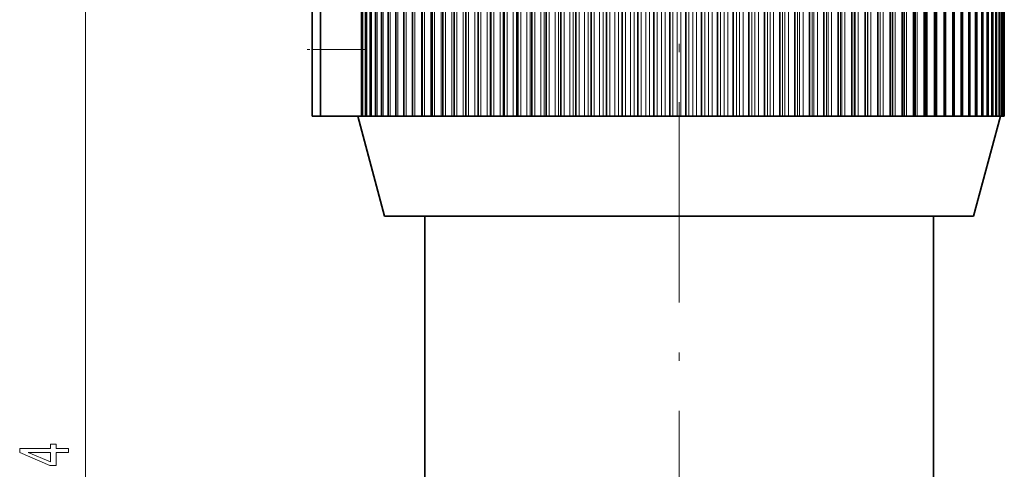
# Model space of a CAD drawing. Extents: x 0 to 210, y 0 to 297.
# Drawn here: x 59 to 118, y 166 to 193 of the extents above; entities that cross this region are included whole.
import ezdxf

# ---------------------------------------------------------------- set-up
doc = ezdxf.new("R2010")
doc.units = 0
doc.linetypes.add('DASHDOT', pattern=[18.5, 12, -3, 0.5, -3])

msp = doc.modelspace()

# ---------------------------------------------------------------- linework, layer by layer
at = {"color": 7, "linetype": 'DASHDOT', "lineweight": 13}
msp.add_line((98.682091, 225.343353), (98.682091, 108.27523), dxfattribs=at)
at = {"color": 7, "lineweight": 13}
for p, q in [((82.695694, 216.853897), (82.695694, 187.505463)), ((83.232422, 216.853897), (83.232422, 187.505463)), ((83.806366, 216.853897), (83.806366, 187.505463)), ((84.416145, 216.853897), (84.416145, 187.505463)), ((85.060287, 216.853897), (85.060287, 187.505463)), ((85.737259, 216.853897), (85.737259, 187.505463)), ((86.445404, 216.853897), (86.445404, 187.505463)), ((86.619949, 216.853897), (86.619949, 187.505463)), ((87.183029, 216.853897), (87.183029, 187.505463)), ((87.364395, 216.853897), (87.364395, 187.505463)), ((87.948364, 216.853897), (87.948364, 187.505463)), ((88.136108, 216.853897), (88.136108, 187.505463)), ((88.739555, 216.853897), (88.739555, 187.505463)), ((88.93322, 216.853897), (88.93322, 187.505463)), ((89.554695, 216.853897), (89.554695, 187.505463)), ((89.75383, 216.853897), (89.75383, 187.505463)), ((90.391823, 216.853897), (90.391823, 187.505463)), ((90.59594, 216.853897), (90.59594, 187.505463)), ((91.248924, 216.853897), (91.248924, 187.505463)), ((91.457535, 216.853897), (91.457535, 187.505463)), ((92.12394, 216.853897), (92.12394, 187.505463)), ((92.336533, 216.853897), (92.336533, 187.505463)), ((93.014748, 216.853897), (93.014748, 187.505463)), ((93.23082, 216.853897), (93.23082, 187.505463)), ((93.919205, 216.853897), (93.919205, 187.505463)), ((94.138237, 216.853897), (94.138237, 187.505463)), ((94.835144, 216.853897), (94.835144, 187.505463)), ((95.056595, 216.853897), (95.056595, 187.505463)), ((95.760345, 216.853897), (95.760345, 187.505463)), ((95.983696, 216.853897), (95.983696, 187.505463)), ((96.692589, 216.853897), (96.692589, 187.505463)), ((96.917297, 216.853897), (96.917297, 187.505463)), ((97.629623, 216.853897), (97.629623, 187.505463)), ((97.855148, 216.853897), (97.855148, 187.505463)), ((98.569191, 216.853897), (98.569191, 187.505463)), ((98.794991, 216.853897), (98.794991, 187.505463)), ((99.509033, 216.853897), (99.509033, 187.505463)), ((99.734558, 216.853897), (99.734558, 187.505463)), ((100.446884, 216.853897), (100.446884, 187.505463)), ((100.671593, 216.853897), (100.671593, 187.505463)), ((101.380486, 216.853897), (101.380486, 187.505463)), ((101.603836, 216.853897), (101.603836, 187.505463)), ((102.307587, 216.853897), (102.307587, 187.505463)), ((102.529037, 216.853897), (102.529037, 187.505463)), ((103.225945, 216.853897), (103.225945, 187.505463)), ((103.444977, 216.853897), (103.444977, 187.505463)), ((104.133362, 216.853897), (104.133362, 187.505463)), ((104.349434, 216.853897), (104.349434, 187.505463)), ((105.027649, 216.853897), (105.027649, 187.505463)), ((105.240242, 216.853897), (105.240242, 187.505463)), ((105.906647, 216.853897), (105.906647, 187.505463)), ((106.115257, 216.853897), (106.115257, 187.505463)), ((106.768242, 216.853897), (106.768242, 187.505463)), ((106.972359, 216.853897), (106.972359, 187.505463)), ((107.610352, 216.853897), (107.610352, 187.505463)), ((107.809486, 216.853897), (107.809486, 187.505463)), ((108.430962, 216.853897), (108.430962, 187.505463)), ((108.624626, 216.853897), (108.624626, 187.505463)), ((109.228073, 216.853897), (109.228073, 187.505463)), ((109.415817, 216.853897), (109.415817, 187.505463)), ((109.999786, 216.853897), (109.999786, 187.505463)), ((110.181152, 216.853897), (110.181152, 187.505463)), ((110.744232, 216.853897), (110.744232, 187.505463)), ((110.918777, 216.853897), (110.918777, 187.505463)), ((111.626923, 216.853897), (111.626923, 187.505463)), ((112.303894, 216.853897), (112.303894, 187.505463)), ((112.948036, 216.853897), (112.948036, 187.505463)), ((113.557816, 216.853897), (113.557816, 187.505463)), ((114.13176, 216.853897), (114.13176, 187.505463)), ((114.668488, 216.853897), (114.668488, 187.505463)), ((79.732574, 216.559204), (79.732574, 187.505463)), ((79.969696, 216.559204), (79.969696, 187.505463)), ((80.251892, 216.559204), (80.251892, 187.505463)), ((80.578491, 216.559204), (80.578491, 187.505463)), ((80.9487, 216.559204), (80.9487, 187.505463)), ((81.361633, 216.559204), (81.361633, 187.505463)), ((81.816292, 216.559204), (81.816292, 187.505463)), ((82.311584, 216.559204), (82.311584, 187.505463)), ((82.846306, 216.559204), (82.846306, 187.505463)), ((83.419189, 216.559204), (83.419189, 187.505463)), ((84.028831, 216.559204), (84.028831, 187.505463)), ((84.673782, 216.559204), (84.673782, 187.505463)), ((85.352478, 216.559204), (85.352478, 187.505463)), ((86.063286, 216.559204), (86.063286, 187.505463)), ((86.804497, 216.559204), (86.804497, 187.505463)), ((87.574318, 216.559204), (87.574318, 187.505463)), ((88.370895, 216.559204), (88.370895, 187.505463)), ((89.192322, 216.559204), (89.192322, 187.505463)), ((90.036606, 216.559204), (90.036606, 187.505463)), ((90.901718, 216.559204), (90.901718, 187.505463)), ((91.785568, 216.559204), (91.785568, 187.505463)), ((92.686043, 216.559204), (92.686043, 187.505463)), ((93.600952, 216.559204), (93.600952, 187.505463)), ((94.528114, 216.559204), (94.528114, 187.505463)), ((95.465271, 216.559204), (95.465271, 187.505463)), ((96.410187, 216.559204), (96.410187, 187.505463)), ((97.360573, 216.559204), (97.360573, 187.505463)), ((98.31414, 216.559204), (98.31414, 187.505463)), ((99.268593, 216.559204), (99.268593, 187.505463)), ((100.221642, 216.559204), (100.221642, 187.505463)), ((101.170975, 216.559204), (101.170975, 187.505463)), ((102.114311, 216.559204), (102.114311, 187.505463)), ((103.049377, 216.559204), (103.049377, 187.505463)), ((103.97393, 216.559204), (103.97393, 187.505463)), ((104.885727, 216.559204), (104.885727, 187.505463)), ((105.782585, 216.559204), (105.782585, 187.505463)), ((106.662331, 216.559204), (106.662331, 187.505463)), ((107.522858, 216.559204), (107.522858, 187.505463)), ((108.362076, 216.559204), (108.362076, 187.505463)), ((109.177986, 216.559204), (109.177986, 187.505463)), ((109.968605, 216.559204), (109.968605, 187.505463)), ((110.732033, 216.559204), (110.732033, 187.505463)), ((63.089962, 115.995949), (63.089962, 215.014984)), ((77.182091, 191.505463), (76.682091, 191.505463)), ((79.651825, 191.505463), (77.182091, 191.505463))]:
    msp.add_line(p, q, dxfattribs=at)
at = {"color": 7, "lineweight": 35}
for p, q in [((79.650948, 191.876373), (79.650948, 216.509064)), ((79.881432, 187.505463), (79.881432, 216.510834)), ((80.156845, 187.505463), (80.156845, 216.51297)), ((80.476532, 187.505463), (80.476532, 216.515411)), ((80.839706, 187.505463), (80.839706, 216.518219)), ((81.245514, 187.505463), (81.245514, 216.521332)), ((81.692963, 187.505463), (81.692963, 216.52478)), ((82.181091, 187.505463), (82.181091, 216.525482)), ((82.708977, 187.505463), (82.708977, 216.525482)), ((83.275337, 187.505463), (83.275337, 216.525482)), ((83.878807, 187.505463), (83.878807, 216.525482)), ((84.517944, 187.505463), (84.517944, 216.525482)), ((85.191208, 187.505463), (85.191208, 216.525482)), ((85.896973, 187.505463), (85.896973, 216.525482)), ((86.63353, 187.505463), (86.63353, 216.525482)), ((87.399124, 187.505463), (87.399124, 216.525482)), ((88.191895, 187.505463), (88.191895, 216.525482)), ((89.009933, 187.505463), (89.009933, 216.525482)), ((89.851273, 187.505463), (89.851273, 216.525482)), ((90.71389, 187.505463), (90.71389, 216.525482)), ((91.595703, 187.505463), (91.595703, 216.525482)), ((92.494591, 187.505463), (92.494591, 216.525482)), ((93.408379, 187.505463), (93.408379, 216.525482)), ((94.334877, 187.505463), (94.334877, 216.525482)), ((95.271843, 187.505463), (95.271843, 216.525482)), ((96.217026, 187.505463), (96.217026, 216.525482)), ((97.168152, 187.505463), (97.168152, 216.525482)), ((98.122925, 187.505463), (98.122925, 216.525482)), ((99.079041, 187.505463), (99.079041, 216.525482)), ((100.034203, 187.505463), (100.034203, 216.525482)), ((100.986099, 187.505463), (100.986099, 216.525482)), ((101.932457, 187.505463), (101.932457, 216.525482)), ((102.870979, 187.505463), (102.870979, 216.525482)), ((103.799408, 187.505463), (103.799408, 216.525482)), ((104.715515, 187.505463), (104.715515, 216.525482)), ((105.617081, 187.505463), (105.617081, 216.525482)), ((106.501938, 187.505463), (106.501938, 216.525482)), ((107.367966, 187.505463), (107.367966, 216.525482)), ((108.213058, 187.505463), (108.213058, 216.525482)), ((109.035194, 187.505463), (109.035194, 216.525482)), ((109.83239, 187.505463), (109.83239, 216.525482)), ((110.602722, 187.505463), (110.602722, 216.525482)), ((111.344337, 187.505463), (111.344337, 216.525482)), ((111.466461, 187.505463), (111.466461, 216.55719)), ((112.05545, 187.505463), (112.05545, 216.525482)), ((112.170372, 187.505463), (112.170372, 216.551758)), ((112.734344, 187.505463), (112.734344, 216.525482)), ((112.842148, 187.505463), (112.842148, 216.54657)), ((113.379379, 187.505463), (113.379379, 216.525482)), ((113.480179, 187.505463), (113.480179, 216.541656)), ((113.989014, 187.505463), (113.989014, 216.525482)), ((114.082916, 187.505463), (114.082916, 216.537018)), ((114.561768, 187.505463), (114.561768, 216.525482)), ((114.648918, 187.505463), (114.648918, 216.532654)), ((115.096268, 187.505463), (115.096268, 216.525482)), ((115.176811, 187.505463), (115.176811, 216.528595)), ((115.591232, 187.505463), (115.591232, 216.525482)), ((115.665329, 187.505463), (115.665329, 216.524841)), ((116.045456, 187.505463), (116.045456, 216.525482)), ((116.113297, 187.505463), (116.113297, 216.521393)), ((116.45784, 187.505463), (116.45784, 216.525482)), ((116.519623, 187.505463), (116.519623, 216.51825)), ((116.827415, 187.505463), (116.827415, 216.525482)), ((116.883347, 187.505463), (116.883347, 216.515457)), ((117.153267, 187.505463), (117.153267, 216.525482)), ((117.203583, 187.505463), (117.203583, 216.513)), ((117.434624, 187.505463), (117.434624, 216.525482)), ((117.479561, 187.505463), (117.479561, 216.510864)), ((117.670807, 187.505463), (117.670807, 216.525482)), ((117.710617, 187.505463), (117.710617, 216.509094)), ((117.861244, 187.505463), (117.861244, 216.525482)), ((117.896194, 187.505463), (117.896194, 216.50766)), ((118.00547, 187.505463), (118.00547, 216.525482)), ((118.035835, 187.505463), (118.035835, 216.506592)), ((118.103149, 187.505463), (118.103149, 216.525482)), ((118.129219, 187.505463), (118.129219, 216.505859)), ((118.154045, 187.505463), (118.154045, 216.525482)), ((118.176117, 187.505463), (118.176117, 216.505508)), ((118.176407, 187.505463), (118.176407, 216.505493)), ((77.182091, 195.755463), (77.182091, 191.505463)), ((76.682091, 195.255463), (76.682091, 191.505463)), ((79.650948, 191.876373), (79.651825, 191.505463)), ((76.682091, 191.505463), (76.682091, 187.505463)), ((77.182091, 191.505463), (77.182091, 187.505463)), ((79.651825, 187.505463), (79.651825, 191.505463)), ((76.682091, 187.505463), (77.182091, 187.505463)), ((79.651825, 187.505463), (77.182091, 187.505463)), ((81.032089, 181.505463), (79.424393, 187.505463)), ((79.651825, 187.505463), (79.654579, 187.505463)), ((79.654579, 187.505463), (79.732574, 187.505463)), ((79.732574, 187.505463), (79.881432, 187.505463)), ((79.881432, 187.505463), (79.886856, 187.505463)), ((79.886856, 187.505463), (79.969696, 187.505463)), ((79.952759, 187.505463), (80.052414, 187.505463)), ((79.969696, 187.505463), (80.156845, 187.505463)), ((80.156845, 187.505463), (80.164398, 187.505463)), ((80.164398, 187.505463), (80.251892, 187.505463)), ((80.195145, 187.505463), (80.314201, 187.505463)), ((80.251892, 187.505463), (80.482063, 187.505463)), ((80.476532, 187.505463), (80.486565, 187.505463)), ((80.482063, 187.505463), (80.620239, 187.505463)), ((80.486565, 187.505463), (80.578491, 187.505463)), ((80.578491, 187.505463), (80.812836, 187.505463)), ((80.812836, 187.505463), (80.969788, 187.505463)), ((80.839706, 187.505463), (80.852562, 187.505463)), ((80.852562, 187.505463), (80.9487, 187.505463)), ((80.9487, 187.505463), (81.186646, 187.505463)), ((81.186646, 187.505463), (81.362007, 187.505463)), ((81.245514, 187.505463), (81.261505, 187.505463)), ((81.261505, 187.505463), (81.361633, 187.505463)), ((81.361633, 187.505463), (81.602615, 187.505463)), ((81.602615, 187.505463), (81.795952, 187.505463)), ((81.692963, 187.505463), (81.712425, 187.505463)), ((81.712425, 187.505463), (81.816292, 187.505463)), ((81.816292, 187.505463), (82.059723, 187.505463)), ((82.059723, 187.505463), (82.270584, 187.505463)), ((82.181091, 187.505463), (82.204224, 187.505463)), ((82.204224, 187.505463), (82.311584, 187.505463)), ((82.311584, 187.505463), (82.556877, 187.505463)), ((82.556877, 187.505463), (82.784744, 187.505463)), ((82.708977, 187.505463), (82.735718, 187.505463)), ((82.735718, 187.505463), (82.846306, 187.505463)), ((82.846306, 187.505463), (83.09288, 187.505463)), ((83.09288, 187.505463), (83.337204, 187.505463)), ((83.275337, 187.505463), (83.305634, 187.505463)), ((83.305634, 187.505463), (83.419189, 187.505463)), ((83.419189, 187.505463), (83.666435, 187.505463)), ((83.666435, 187.505463), (83.926636, 187.505463)), ((83.878807, 187.505463), (83.912582, 187.505463)), ((83.912582, 187.505463), (84.028831, 187.505463)), ((84.028831, 187.505463), (84.276169, 187.505463)), ((84.276169, 187.505463), (84.551605, 187.505463)), ((84.517944, 187.505463), (84.555122, 187.505463)), ((84.555122, 187.505463), (84.673782, 187.505463)), ((84.673782, 187.505463), (84.920609, 187.505463)), ((84.920609, 187.505463), (85.210625, 187.505463)), ((85.191208, 187.505463), (85.231689, 187.505463)), ((85.231689, 187.505463), (85.352478, 187.505463)), ((85.352478, 187.505463), (85.598198, 187.505463)), ((85.598198, 187.505463), (85.9021, 187.505463)), ((85.896973, 187.505463), (85.940659, 187.505463)), ((85.940659, 187.505463), (86.063286, 187.505463)), ((86.063286, 187.505463), (86.307304, 187.505463)), ((86.307304, 187.505463), (86.624352, 187.505463)), ((86.624352, 187.505463), (86.63353, 187.505463)), ((86.63353, 187.505463), (86.680328, 187.505463)), ((86.680328, 187.505463), (86.804497, 187.505463)), ((86.804497, 187.505463), (87.046227, 187.505463)), ((87.046227, 187.505463), (87.375664, 187.505463)), ((87.375664, 187.505463), (87.399124, 187.505463)), ((87.399124, 187.505463), (87.448906, 187.505463)), ((87.448906, 187.505463), (87.574318, 187.505463)), ((87.574318, 187.505463), (87.813187, 187.505463)), ((87.813187, 187.505463), (88.154205, 187.505463)), ((88.154205, 187.505463), (88.191895, 187.505463)), ((88.191895, 187.505463), (88.244553, 187.505463)), ((88.244553, 187.505463), (88.370895, 187.505463)), ((88.370895, 187.505463), (88.606323, 187.505463)), ((88.606323, 187.505463), (88.958115, 187.505463)), ((88.958115, 187.505463), (89.009933, 187.505463)), ((89.009933, 187.505463), (89.065338, 187.505463)), ((89.065338, 187.505463), (89.192322, 187.505463)), ((89.192322, 187.505463), (89.423737, 187.505463)), ((89.423737, 187.505463), (89.785446, 187.505463)), ((89.785446, 187.505463), (89.851273, 187.505463)), ((89.851273, 187.505463), (89.909286, 187.505463)), ((89.909286, 187.505463), (90.036606, 187.505463)), ((90.036606, 187.505463), (90.263451, 187.505463)), ((90.263451, 187.505463), (90.634216, 187.505463)), ((90.634216, 187.505463), (90.71389, 187.505463)), ((90.71389, 187.505463), (90.774384, 187.505463)), ((90.774384, 187.505463), (90.901718, 187.505463)), ((90.901718, 187.505463), (91.123444, 187.505463)), ((91.123444, 187.505463), (91.502373, 187.505463)), ((91.502373, 187.505463), (91.595703, 187.505463)), ((91.595703, 187.505463), (91.658516, 187.505463)), ((91.658516, 187.505463), (91.785568, 187.505463)), ((91.785568, 187.505463), (92.001648, 187.505463)), ((92.001648, 187.505463), (92.387825, 187.505463)), ((92.387825, 187.505463), (92.494591, 187.505463)), ((92.494591, 187.505463), (92.559578, 187.505463)), ((92.559578, 187.505463), (92.686043, 187.505463)), ((92.686043, 187.505463), (92.89595, 187.505463)), ((92.89595, 187.505463), (93.288437, 187.505463)), ((93.288437, 187.505463), (93.408379, 187.505463)), ((93.408379, 187.505463), (93.475388, 187.505463)), ((93.475388, 187.505463), (93.600952, 187.505463)), ((93.600952, 187.505463), (93.804192, 187.505463)), ((93.804192, 187.505463), (94.202042, 187.505463)), ((94.202042, 187.505463), (94.334877, 187.505463)), ((94.334877, 187.505463), (94.40374, 187.505463)), ((94.40374, 187.505463), (94.528114, 187.505463)), ((94.528114, 187.505463), (94.724182, 187.505463)), ((94.724182, 187.505463), (95.12645, 187.505463)), ((95.12645, 187.505463), (95.271843, 187.505463)), ((95.271843, 187.505463), (95.3424, 187.505463)), ((95.3424, 187.505463), (95.465271, 187.505463)), ((95.465271, 187.505463), (95.653709, 187.505463)), ((95.653709, 187.505463), (96.059418, 187.505463)), ((96.059418, 187.505463), (96.217026, 187.505463)), ((96.217026, 187.505463), (96.289108, 187.505463)), ((96.289108, 187.505463), (96.410187, 187.505463)), ((96.410187, 187.505463), (96.59053, 187.505463)), ((96.59053, 187.505463), (96.998703, 187.505463)), ((96.998703, 187.505463), (97.168152, 187.505463)), ((97.168152, 187.505463), (97.241577, 187.505463)), ((97.241577, 187.505463), (97.360573, 187.505463)), ((97.360573, 187.505463), (97.532387, 187.505463)), ((97.532387, 187.505463), (97.942039, 187.505463)), ((97.942039, 187.505463), (98.122925, 187.505463)), ((98.122925, 187.505463), (98.197517, 187.505463)), ((98.197517, 187.505463), (98.31414, 187.505463)), ((98.31414, 187.505463), (98.47702, 187.505463)), ((98.47702, 187.505463), (98.887161, 187.505463)), ((98.887161, 187.505463), (99.079041, 187.505463)), ((99.079041, 187.505463), (99.154625, 187.505463)), ((99.154625, 187.505463), (99.268593, 187.505463)), ((99.268593, 187.505463), (99.422142, 187.505463)), ((99.422142, 187.505463), (99.831795, 187.505463)), ((99.831795, 187.505463), (100.034203, 187.505463)), ((100.034203, 187.505463), (100.110596, 187.505463)), ((100.110596, 187.505463), (100.221642, 187.505463)), ((100.221642, 187.505463), (100.365479, 187.505463)), ((100.365479, 187.505463), (100.773651, 187.505463)), ((100.773651, 187.505463), (100.986099, 187.505463)), ((100.986099, 187.505463), (101.063118, 187.505463)), ((101.063118, 187.505463), (101.170975, 187.505463)), ((101.170975, 187.505463), (101.304764, 187.505463)), ((101.304764, 187.505463), (101.710472, 187.505463)), ((101.710472, 187.505463), (101.932457, 187.505463)), ((101.932457, 187.505463), (102.009911, 187.505463)), ((102.009911, 187.505463), (102.114311, 187.505463)), ((102.114311, 187.505463), (102.237732, 187.505463)), ((102.237732, 187.505463), (102.639999, 187.505463)), ((102.639999, 187.505463), (102.870979, 187.505463)), ((102.870979, 187.505463), (102.948685, 187.505463)), ((102.948685, 187.505463), (103.049377, 187.505463)), ((103.049377, 187.505463), (103.16214, 187.505463)), ((103.16214, 187.505463), (103.55999, 187.505463)), ((103.55999, 187.505463), (103.799408, 187.505463)), ((103.799408, 187.505463), (103.877182, 187.505463)), ((103.877182, 187.505463), (103.97393, 187.505463)), ((103.97393, 187.505463), (104.075745, 187.505463)), ((104.075745, 187.505463), (104.468231, 187.505463)), ((104.468231, 187.505463), (104.715515, 187.505463)), ((104.715515, 187.505463), (104.793167, 187.505463)), ((104.793167, 187.505463), (104.885727, 187.505463)), ((104.885727, 187.505463), (104.976357, 187.505463)), ((104.976357, 187.505463), (105.362534, 187.505463)), ((105.362534, 187.505463), (105.617081, 187.505463)), ((105.617081, 187.505463), (105.694427, 187.505463)), ((105.694427, 187.505463), (105.782585, 187.505463)), ((105.782585, 187.505463), (105.861809, 187.505463)), ((105.861809, 187.505463), (106.240738, 187.505463)), ((106.240738, 187.505463), (106.501938, 187.505463)), ((106.501938, 187.505463), (106.578789, 187.505463)), ((106.578789, 187.505463), (106.662331, 187.505463)), ((106.662331, 187.505463), (106.729965, 187.505463)), ((106.729965, 187.505463), (107.100731, 187.505463)), ((107.100731, 187.505463), (107.367966, 187.505463)), ((107.367966, 187.505463), (107.44413, 187.505463)), ((107.44413, 187.505463), (107.522858, 187.505463)), ((107.522858, 187.505463), (107.578735, 187.505463)), ((107.578735, 187.505463), (107.940445, 187.505463)), ((107.940445, 187.505463), (108.213058, 187.505463)), ((108.213058, 187.505463), (108.288361, 187.505463)), ((108.288361, 187.505463), (108.362076, 187.505463)), ((108.362076, 187.505463), (108.406067, 187.505463)), ((108.406067, 187.505463), (108.757858, 187.505463)), ((108.757858, 187.505463), (109.035194, 187.505463)), ((109.035194, 187.505463), (109.109459, 187.505463)), ((109.109459, 187.505463), (109.177986, 187.505463)), ((109.177986, 187.505463), (109.209976, 187.505463)), ((109.209976, 187.505463), (109.550995, 187.505463)), ((109.550995, 187.505463), (109.83239, 187.505463)), ((109.83239, 187.505463), (109.905426, 187.505463)), ((109.905426, 187.505463), (109.968605, 187.505463)), ((109.968605, 187.505463), (109.988518, 187.505463)), ((109.988518, 187.505463), (110.317955, 187.505463)), ((110.317955, 187.505463), (110.602722, 187.505463)), ((110.602722, 187.505463), (110.674362, 187.505463)), ((110.674362, 187.505463), (110.732033, 187.505463)), ((110.732033, 187.505463), (110.73983, 187.505463)), ((110.73983, 187.505463), (111.056877, 187.505463)), ((111.056877, 187.505463), (111.344337, 187.505463)), ((111.344337, 187.505463), (111.414398, 187.505463)), ((111.414398, 187.505463), (111.466461, 187.505463)), ((111.462082, 187.505463), (111.765984, 187.505463)), ((111.765984, 187.505463), (112.05545, 187.505463)), ((112.05545, 187.505463), (112.123772, 187.505463)), ((112.123772, 187.505463), (112.170372, 187.505463)), ((112.153557, 187.505463), (112.443573, 187.505463)), ((112.443573, 187.505463), (112.734344, 187.505463)), ((112.734344, 187.505463), (112.800758, 187.505463)), ((112.800758, 187.505463), (112.842148, 187.505463)), ((112.812576, 187.505463), (113.088013, 187.505463)), ((113.088013, 187.505463), (113.379379, 187.505463)), ((113.379379, 187.505463), (113.443726, 187.505463)), ((113.437546, 187.505463), (113.697746, 187.505463)), ((113.443726, 187.505463), (113.480179, 187.505463)), ((113.697746, 187.505463), (113.989014, 187.505463)), ((113.989014, 187.505463), (114.05114, 187.505463)), ((114.026978, 187.505463), (114.271301, 187.505463)), ((114.05114, 187.505463), (114.082916, 187.505463)), ((114.271301, 187.505463), (114.561768, 187.505463)), ((114.561768, 187.505463), (114.621529, 187.505463)), ((114.579437, 187.505463), (114.807304, 187.505463)), ((114.621529, 187.505463), (114.648918, 187.505463)), ((114.807304, 187.505463), (115.096268, 187.505463)), ((115.093597, 187.505463), (115.304459, 187.505463)), ((115.096268, 187.505463), (115.153511, 187.505463)), ((115.153511, 187.505463), (115.176811, 187.505463)), ((115.304459, 187.505463), (115.591232, 187.505463)), ((115.56823, 187.505463), (115.582306, 187.505463)), ((115.582306, 187.505463), (115.761566, 187.505463)), ((115.591232, 187.505463), (115.645813, 187.505463)), ((115.645813, 187.505463), (115.665329, 187.505463)), ((115.761566, 187.505463), (116.045456, 187.505463)), ((116.002174, 187.505463), (116.177536, 187.505463)), ((116.045456, 187.505463), (116.09726, 187.505463)), ((116.09726, 187.505463), (116.113297, 187.505463)), ((116.177536, 187.505463), (116.45784, 187.505463)), ((116.332092, 181.505463), (117.939789, 187.505463)), ((116.394394, 187.505463), (116.551346, 187.505463)), ((116.45784, 187.505463), (116.506737, 187.505463)), ((116.506737, 187.505463), (116.519623, 187.505463)), ((116.551346, 187.505463), (116.827415, 187.505463)), ((116.743942, 187.505463), (116.882118, 187.505463)), ((116.827415, 187.505463), (116.873283, 187.505463)), ((116.873283, 187.505463), (116.883347, 187.505463)), ((116.882118, 187.505463), (117.153267, 187.505463)), ((117.04998, 187.505463), (117.169037, 187.505463)), ((117.153267, 187.505463), (117.195999, 187.505463)), ((117.195999, 187.505463), (117.203583, 187.505463)), ((117.203583, 187.505463), (117.434624, 187.505463)), ((117.311768, 187.505463), (117.411423, 187.505463)), ((117.434624, 187.505463), (117.474121, 187.505463)), ((117.474121, 187.505463), (117.479561, 187.505463)), ((117.479561, 187.505463), (117.670807, 187.505463)), ((117.528671, 187.505463), (117.608688, 187.505463)), ((117.670807, 187.505463), (117.706963, 187.505463)), ((117.706963, 187.505463), (117.710617, 187.505463)), ((117.710617, 187.505463), (117.861244, 187.505463)), ((117.711235, 187.505463), (117.760361, 187.505463)), ((117.861244, 187.505463), (117.893974, 187.505463)), ((117.893974, 187.505463), (117.896194, 187.505463)), ((117.896194, 187.505463), (118.00547, 187.505463)), ((118.00547, 187.505463), (118.034706, 187.505463)), ((118.034706, 187.505463), (118.035835, 187.505463)), ((118.035835, 187.505463), (118.103149, 187.505463)), ((118.103149, 187.505463), (118.128815, 187.505463)), ((118.129219, 187.505463), (118.154045, 187.505463)), ((118.154045, 187.505463), (118.176071, 187.505463)), ((81.032089, 181.505463), (114.171425, 181.505463)), ((83.432091, 181.505463), (83.432091, 163.505463)), ((113.932091, 181.505463), (113.932091, 163.505463)), ((114.171425, 181.505463), (116.332092, 181.505463))]:
    msp.add_line(p, q, dxfattribs=at)
at = {"color": 7, "linetype": 'DASHDOT', "lineweight": 13, "ltscale": 0.089092}
msp.add_line((79.948799, 191.505463), (76.385117, 191.505463), dxfattribs=at)
at = {"color": 7, "lineweight": 13}
for points in [[(62.089962, 167.359497), (62.089962, 167.592926), (61.346447, 167.592926), (61.346447, 167.849701), (61.000626, 167.849701), (61.000626, 167.592926), (59.154804, 167.592926), (59.154804, 167.356903), (60.966042, 166.568436), (61.346447, 166.568436), (61.346447, 167.359497)], [(61.000626, 166.786301), (59.656242, 167.359497), (61.000626, 167.359497)]]:
    msp.add_lwpolyline(points, close=True, dxfattribs=at)

doc.saveas('drawing.dxf')
